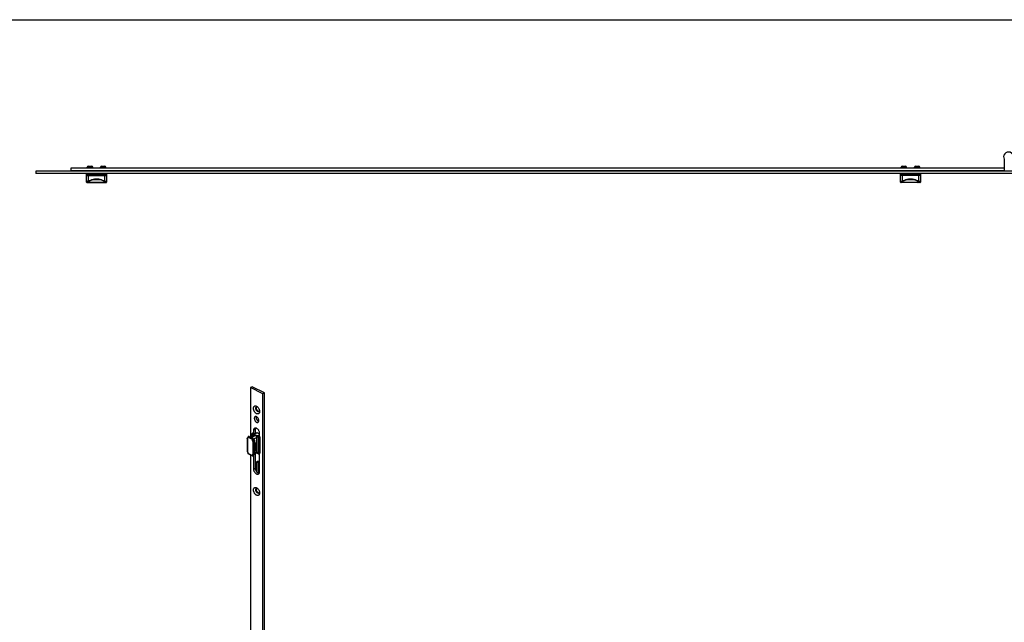
# Model space of a CAD drawing. Units: millimetres. Extents: x 5204 to 5798, y -1426 to -1006.
# Drawn here: x 5372 to 5550, y -1115 to -1006 of the extents above; entities that cross this region are included whole.
import ezdxf

# ---------------------------------------------------------------- set-up
doc = ezdxf.new("R2010")
doc.units = ezdxf.units.MM
doc.header["$LTSCALE"] = 19.36
doc.layers.get('0').update_dxf_attribs({"linetype": 'CONTINUOUS'})

msp = doc.modelspace()

# ---------------------------------------------------------------- linework, layer by layer
msp.add_line((5204.39, -1005.88), (5798.39, -1005.88))
at = {"color": 7}
for p, q in [((5549.65, -1031.08), (5549.65, -1033.2)), ((5374.7, -1033.2), (5374.7, -1033.66)), ((5734.7, -1033.2), (5374.7, -1033.2)), ((5381.05, -1033.1), (5381.05, -1032.6)), ((5381.05, -1032.6), (5549.65, -1032.6)), ((5381.05, -1033.1), (5549.65, -1033.1)), ((5383.85, -1033.2), (5383.85, -1033.1)), ((5383.95, -1032.6), (5383.95, -1032.5)), ((5384.15, -1032.3), (5384.75, -1032.3)), ((5384.95, -1032.6), (5384.95, -1032.5)), ((5386.35, -1032.6), (5386.35, -1032.5)), ((5386.55, -1032.3), (5387.15, -1032.3)), ((5387.35, -1032.6), (5387.35, -1032.5)), ((5387.45, -1033.1), (5387.45, -1033.2)), ((5530.9, -1033.2), (5530.9, -1033.1)), ((5531, -1032.6), (5531, -1032.5)), ((5531.2, -1032.3), (5531.8, -1032.3)), ((5532, -1032.6), (5532, -1032.5)), ((5533.4, -1032.6), (5533.4, -1032.5)), ((5533.6, -1032.3), (5534.2, -1032.3)), ((5534.4, -1032.6), (5534.4, -1032.5)), ((5534.5, -1033.1), (5534.5, -1033.2)), ((5554.67, -1033.66), (5374.7, -1033.66)), ((5383.85, -1035.2), (5383.85, -1033.66)), ((5383.92, -1035.04), (5384.76, -1034.77)), ((5383.95, -1033.7), (5387.35, -1033.7)), ((5383.95, -1034), (5387.35, -1034)), ((5383.95, -1035.3), (5387.35, -1035.3)), ((5386.03, -1034.7), (5385.27, -1034.7)), ((5386.55, -1034.77), (5387.38, -1035.04)), ((5387.45, -1033.66), (5387.45, -1035.2)), ((5530.9, -1035.2), (5530.9, -1033.66)), ((5530.97, -1035.04), (5531.81, -1034.77)), ((5534.4, -1033.7), (5531, -1033.7)), ((5534.4, -1034), (5531, -1034)), ((5534.4, -1035.3), (5531, -1035.3)), ((5533.08, -1034.7), (5532.32, -1034.7)), ((5533.6, -1034.77), (5534.43, -1035.04)), ((5534.5, -1033.66), (5534.5, -1035.2)), ((5413.75, -1072.14), (5413.43, -1072.3)), ((5413.43, -1072.3), (5413.43, -1081.21)), ((5415.67, -1073.43), (5413.43, -1072.3)), ((5416, -1073.27), (5413.75, -1072.14)), ((5416, -1073.27), (5415.67, -1073.43)), ((5415.67, -1215.36), (5415.67, -1073.43)), ((5416, -1357.19), (5416, -1073.27)), ((5414.38, -1080.53), (5414.38, -1079.82)), ((5412.87, -1081.48), (5412.87, -1083.81)), ((5413.02, -1081.19), (5412.88, -1081.43)), ((5413.1, -1081.13), (5413.06, -1081.15)), ((5413.19, -1081.13), (5413.4, -1081.23)), ((5413.38, -1081.23), (5414.11, -1080.86)), ((5413.7, -1081.38), (5413.91, -1081.49)), ((5413.71, -1080.68), (5413.71, -1081.06)), ((5413.84, -1080.55), (5413.77, -1080.59)), ((5413.93, -1080.55), (5414.15, -1080.66)), ((5413.95, -1081.52), (5414.16, -1081.86)), ((5414.05, -1080.62), (5414.05, -1079.98)), ((5414.54, -1080.45), (5414.13, -1080.65)), ((5414.59, -1083.91), (5414.59, -1081.31)), ((5415.04, -1080.64), (5414.68, -1080.46)), ((5414.84, -1081.01), (5415.06, -1081.12)), ((5415.04, -1080.47), (5415.04, -1081.11)), ((5415.12, -1081.21), (5415.12, -1084.15)), ((5414.28, -1082.25), (5414.17, -1081.88)), ((5414.34, -1083.33), (5414.34, -1082.67)), ((5412.87, -1083.85), (5413.01, -1084.22)), ((5413.77, -1084.63), (5413.06, -1084.28)), ((5413.43, -1084.46), (5413.43, -1214.24)), ((5413.91, -1084.61), (5413.86, -1084.63)), ((5414.16, -1084.31), (5413.94, -1084.58)), ((5414.05, -1087.08), (5414.05, -1084.44)), ((5414.18, -1084.27), (5414.28, -1083.8)), ((5414.18, -1084.24), (5414.52, -1084.07)), ((5414.38, -1086.92), (5414.38, -1084.14)), ((5414.5, -1084.08), (5414.9, -1084.28)), ((5415.06, -1084.24), (5414.99, -1084.28)), ((5415.04, -1084.25), (5415.04, -1087.58)), ((5414.58, -1087.5), (5414.58, -1085.88)), ((5414.93, -1087.8), (5414.93, -1085.7))]:
    msp.add_line(p, q, dxfattribs=at)
at = {"color": 9}
for p, q in [((5383.95, -1032.5), (5384.95, -1032.5)), ((5384.15, -1033.2), (5384.15, -1033.1)), ((5386.35, -1032.5), (5387.35, -1032.5)), ((5387.15, -1033.1), (5387.15, -1033.2)), ((5531, -1032.5), (5532, -1032.5)), ((5531.2, -1033.2), (5531.2, -1033.1)), ((5533.4, -1032.5), (5534.4, -1032.5)), ((5534.2, -1033.1), (5534.2, -1033.2)), ((5383.85, -1033.8), (5387.45, -1033.8)), ((5383.85, -1033.9), (5387.45, -1033.9)), ((5383.85, -1035.13), (5383.91, -1035.13)), ((5383.85, -1035.2), (5387.45, -1035.2)), ((5383.91, -1035.13), (5384.26, -1035.02)), ((5383.91, -1035.2), (5383.91, -1035.13)), ((5383.95, -1034), (5383.95, -1033.7)), ((5384.15, -1033.7), (5384.15, -1033.66)), ((5384.15, -1034), (5384.15, -1034.96)), ((5384.26, -1035.02), (5384.26, -1035.2)), ((5384.31, -1035.02), (5384.26, -1035.02)), ((5384.31, -1035.02), (5384.28, -1034.93)), ((5384.79, -1034.87), (5384.31, -1035.02)), ((5384.31, -1035.02), (5384.31, -1035.3)), ((5384.79, -1034.87), (5384.76, -1034.77)), ((5385.27, -1034.8), (5385.27, -1034.7)), ((5386.03, -1034.8), (5385.27, -1034.8)), ((5386.03, -1034.8), (5386.03, -1034.7)), ((5386.52, -1034.87), (5386.55, -1034.77)), ((5387, -1035.02), (5386.52, -1034.87)), ((5387, -1035.02), (5387.03, -1034.93)), ((5387, -1035.3), (5387, -1035.02)), ((5387, -1035.02), (5387.05, -1035.02)), ((5387.05, -1035.2), (5387.05, -1035.02)), ((5387.05, -1035.02), (5387.4, -1035.13)), ((5387.15, -1033.66), (5387.15, -1033.7)), ((5387.15, -1034.96), (5387.15, -1034)), ((5387.35, -1033.7), (5387.35, -1034)), ((5387.4, -1035.13), (5387.4, -1035.2)), ((5387.45, -1035.13), (5387.4, -1035.13)), ((5530.9, -1033.8), (5534.5, -1033.8)), ((5530.9, -1033.9), (5534.5, -1033.9)), ((5530.9, -1035.13), (5530.96, -1035.13)), ((5530.9, -1035.2), (5534.5, -1035.2)), ((5530.96, -1035.13), (5531.31, -1035.02)), ((5530.96, -1035.2), (5530.96, -1035.13)), ((5531, -1034), (5531, -1033.7)), ((5531.2, -1033.7), (5531.2, -1033.66)), ((5531.2, -1034), (5531.2, -1034.96)), ((5531.36, -1035.02), (5531.31, -1035.02)), ((5531.31, -1035.02), (5531.31, -1035.2)), ((5531.36, -1035.02), (5531.33, -1034.93)), ((5531.84, -1034.87), (5531.36, -1035.02)), ((5531.36, -1035.3), (5531.36, -1035.02)), ((5531.84, -1034.87), (5531.81, -1034.77)), ((5532.32, -1034.8), (5532.32, -1034.7)), ((5533.08, -1034.8), (5532.32, -1034.8)), ((5533.08, -1034.8), (5533.08, -1034.7)), ((5533.57, -1034.87), (5533.6, -1034.77)), ((5534.05, -1035.02), (5533.57, -1034.87)), ((5534.05, -1035.02), (5534.08, -1034.93)), ((5534.05, -1035.02), (5534.1, -1035.02)), ((5534.05, -1035.3), (5534.05, -1035.02)), ((5534.1, -1035.02), (5534.45, -1035.13)), ((5534.1, -1035.2), (5534.1, -1035.02)), ((5534.2, -1033.66), (5534.2, -1033.7)), ((5534.2, -1034.96), (5534.2, -1034)), ((5534.4, -1034), (5534.4, -1033.7)), ((5534.5, -1035.13), (5534.45, -1035.13)), ((5534.45, -1035.13), (5534.45, -1035.2)), ((5414.38, -1079.82), (5414.05, -1079.98)), ((5412.88, -1081.43), (5412.88, -1081.43)), ((5413.03, -1081.28), (5412.89, -1081.51)), ((5412.89, -1081.51), (5412.89, -1083.85)), ((5413.03, -1081.28), (5413.75, -1081.64)), ((5413.06, -1081.15), (5413.06, -1081.15)), ((5413.15, -1081.13), (5413.1, -1081.16)), ((5413.1, -1081.16), (5413.82, -1081.51)), ((5413.15, -1081.13), (5413.43, -1081.28)), ((5414.31, -1080.84), (5413.43, -1081.28)), ((5413.58, -1081.35), (5414.45, -1080.91)), ((5413.58, -1081.35), (5413.86, -1081.49)), ((5413.74, -1080.71), (5413.74, -1081.05)), ((5414.08, -1080.88), (5413.74, -1080.71)), ((5413.88, -1080.56), (5413.81, -1080.59)), ((5414.31, -1080.84), (5413.81, -1080.59)), ((5413.82, -1081.51), (5413.86, -1081.49)), ((5413.84, -1080.55), (5413.84, -1080.55)), ((5413.88, -1080.56), (5414.18, -1080.7)), ((5413.88, -1081.59), (5413.92, -1081.57)), ((5414.02, -1081.96), (5413.88, -1081.59)), ((5413.92, -1081.57), (5414.14, -1081.9)), ((5413.93, -1080.55), (5413.93, -1080.55)), ((5414.59, -1081.31), (5414, -1081.61)), ((5414.68, -1080.46), (5414.18, -1080.7)), ((5414.95, -1081.16), (5414.45, -1080.91)), ((5414.87, -1081.28), (5414.54, -1081.11)), ((5414.72, -1080.97), (5415.04, -1080.81)), ((5414.72, -1080.97), (5415.02, -1081.12)), ((5414.87, -1081.28), (5414.87, -1084.22)), ((5414.95, -1081.16), (5415.02, -1081.12)), ((5415.02, -1081.28), (5415.09, -1081.24)), ((5415.02, -1081.28), (5415.02, -1084.22)), ((5415.06, -1081.12), (5415.06, -1081.12)), ((5415.09, -1081.24), (5415.09, -1084.19)), ((5413.88, -1082.01), (5413.75, -1081.64)), ((5413.88, -1082.01), (5413.88, -1084.34)), ((5414.14, -1081.9), (5414.02, -1081.96)), ((5414.15, -1081.95), (5414.03, -1082.01)), ((5414.03, -1082.01), (5414.03, -1084.34)), ((5414.26, -1082.31), (5414.15, -1081.95)), ((5414.31, -1083.36), (5414.31, -1082.71)), ((5412.89, -1083.85), (5413.03, -1084.22)), ((5413.75, -1084.58), (5413.03, -1084.22)), ((5413.75, -1084.58), (5413.88, -1084.34)), ((5413.86, -1084.63), (5413.86, -1084.63)), ((5413.88, -1084.62), (5414.02, -1084.38)), ((5413.92, -1084.59), (5413.88, -1084.62)), ((5414.14, -1084.32), (5413.92, -1084.59)), ((5414.02, -1084.38), (5414.14, -1084.32)), ((5414.03, -1084.34), (5414.15, -1084.28)), ((5414.15, -1084.28), (5414.26, -1083.81)), ((5414.21, -1084.1), (5414.59, -1083.91)), ((5414.54, -1084.06), (5414.87, -1084.22)), ((5415.09, -1084.19), (5415.02, -1084.22)), ((5414.38, -1086.92), (5414.05, -1087.08)), ((5414.93, -1085.7), (5414.58, -1085.88))]:
    msp.add_line(p, q, dxfattribs=at)
at = {"color": 7}
for centre, radius, start, end in [((5550.4, -1030.64), 0.87, 0, 210.4503), ((5384.15, -1032.5), 0.2, 90, 180), ((5384.75, -1032.5), 0.2, 0, 90), ((5386.55, -1032.5), 0.2, 90, 180), ((5387.15, -1032.5), 0.2, 0, 90), ((5531.2, -1032.5), 0.2, 90, 180), ((5531.8, -1032.5), 0.2, 0, 90), ((5533.6, -1032.5), 0.2, 90, 180), ((5534.2, -1032.5), 0.2, 0, 90), ((5383.95, -1033.8), 0.1, 90, 180), ((5383.95, -1033.9), 0.1, 180, 270), ((5383.95, -1035.13), 0.1, 107.4581, 180), ((5383.95, -1035.2), 0.1, 180, 270), ((5385.27, -1036.41), 1.72, 90, 107.4581), ((5386.03, -1036.41), 1.72, 72.5419, 90), ((5387.35, -1033.8), 0.1, 0, 90), ((5387.35, -1033.9), 0.1, 270, 0), ((5387.35, -1035.2), 0.1, 270, 0), ((5387.35, -1035.13), 0.1, 0, 72.5419), ((5531, -1033.8), 0.1, 90, 180), ((5531, -1033.9), 0.1, 180, 270), ((5531, -1035.13), 0.1, 107.4581, 180), ((5531, -1035.2), 0.1, 180, 270), ((5532.32, -1036.41), 1.72, 90, 107.4581), ((5533.08, -1036.41), 1.72, 72.5419, 90), ((5534.4, -1033.8), 0.1, 0, 90), ((5534.4, -1033.9), 0.1, 270, 0), ((5534.4, -1035.2), 0.1, 270, 0), ((5534.4, -1035.13), 0.1, 0, 72.5419), ((5412.97, -1081.48), 0.1, 149.8747, 180.0029), ((5413.1, -1081.24), 0.1, 116.5141, 149.8727), ((5413.15, -1081.22), 0.1, 63.4345, 116.5758), ((5413.81, -1080.68), 0.1, 116.5583, 179.999), ((5413.88, -1080.64), 0.1, 63.7504, 116.2496), ((5413.86, -1081.58), 0.1, 32.7986, 63.4385), ((5415.02, -1081.21), 0.1, 359.9998, 63.4463), ((5414.08, -1081.91), 0.101, 16.4567, 32.7542), ((5412.97, -1083.81), 0.101, 180.0778, 200.0901), ((5413.1, -1084.19), 0.1, 200.1656, 243.4363), ((5413.82, -1084.54), 0.1, 243.4219, 296.6186), ((5413.86, -1084.52), 0.1, 296.5909, 321.9468), ((5414.08, -1084.25), 0.1, 321.983, 347.1629), ((5414.95, -1084.19), 0.1, 243.4341, 296.5671), ((5415.02, -1084.15), 0.1, 296.5657, 0.0043)]:
    msp.add_arc(centre, radius, start, end, dxfattribs=at)
at = {"color": 9}
for centre, radius, start, end in [((5385.27, -1036.41), 1.62, 90, 107.4581), ((5386.03, -1036.41), 1.62, 72.5419, 90), ((5532.32, -1036.41), 1.62, 90, 107.4581), ((5533.08, -1036.41), 1.62, 72.5419, 90), ((5413.08, -1084.24), 0.038, 232.2363, 243.4081), ((5413.92, -1084.56), 0.0302, 309.0922, 321.9004), ((5415.04, -1084.21), 0.038, 296.5933, 307.8822)]:
    msp.add_arc(centre, radius, start, end, dxfattribs=at)
for points, knots in [([(5383.92, -1035.04), (5383.92, -1035.04), (5383.92, -1035.04), (5383.91, -1035.05), (5383.91, -1035.06), (5383.9, -1035.07), (5383.9, -1035.08), (5383.9, -1035.1), (5383.9, -1035.12), (5383.91, -1035.13)], [0, 0, 0, 0, 0.080513, 0.169406, 0.272068, 0.390765, 0.525278, 0.673734, 1, 1, 1, 1]), ([(5383.95, -1035.3), (5383.95, -1035.3), (5383.94, -1035.29), (5383.94, -1035.29), (5383.93, -1035.28), (5383.92, -1035.27), (5383.91, -1035.25), (5383.91, -1035.23), (5383.91, -1035.21), (5383.91, -1035.2)], [0, 0, 0, 0, 0.080198, 0.169504, 0.273434, 0.393884, 0.529972, 0.679007, 1, 1, 1, 1]), ([(5384.28, -1034.93), (5384.27, -1034.93), (5384.27, -1034.93), (5384.26, -1034.94), (5384.26, -1034.95), (5384.25, -1034.96), (5384.25, -1034.97), (5384.25, -1034.99), (5384.26, -1035.01), (5384.26, -1035.02)], [0, 0, 0, 0, 0.080512, 0.169404, 0.272066, 0.390763, 0.525277, 0.673733, 1, 1, 1, 1]), ([(5384.31, -1035.3), (5384.3, -1035.3), (5384.3, -1035.29), (5384.29, -1035.29), (5384.28, -1035.28), (5384.27, -1035.27), (5384.27, -1035.25), (5384.26, -1035.23), (5384.26, -1035.21), (5384.26, -1035.2)], [0, 0, 0, 0, 0.080198, 0.169503, 0.273433, 0.393884, 0.529973, 0.679008, 1, 1, 1, 1]), ([(5387, -1035.3), (5387.01, -1035.3), (5387.01, -1035.29), (5387.02, -1035.29), (5387.03, -1035.28), (5387.04, -1035.27), (5387.04, -1035.25), (5387.05, -1035.23), (5387.05, -1035.21), (5387.05, -1035.2)], [0, 0, 0, 0, 0.080198, 0.169503, 0.273433, 0.393884, 0.529973, 0.679008, 1, 1, 1, 1]), ([(5387.03, -1034.93), (5387.03, -1034.93), (5387.04, -1034.93), (5387.05, -1034.94), (5387.05, -1034.95), (5387.05, -1034.96), (5387.06, -1034.97), (5387.06, -1034.99), (5387.05, -1035.01), (5387.05, -1035.02)], [0, 0, 0, 0, 0.080513, 0.169406, 0.272068, 0.390765, 0.525278, 0.673734, 1, 1, 1, 1]), ([(5387.35, -1035.3), (5387.36, -1035.3), (5387.36, -1035.29), (5387.37, -1035.29), (5387.38, -1035.28), (5387.39, -1035.27), (5387.4, -1035.25), (5387.4, -1035.23), (5387.4, -1035.21), (5387.4, -1035.2)], [0, 0, 0, 0, 0.080199, 0.169506, 0.273436, 0.393886, 0.529973, 0.679008, 1, 1, 1, 1]), ([(5387.38, -1035.04), (5387.39, -1035.04), (5387.39, -1035.04), (5387.4, -1035.05), (5387.4, -1035.06), (5387.41, -1035.07), (5387.41, -1035.08), (5387.41, -1035.1), (5387.41, -1035.12), (5387.4, -1035.13)], [0, 0, 0, 0, 0.080513, 0.169406, 0.272068, 0.390765, 0.525278, 0.673734, 1, 1, 1, 1]), ([(5530.97, -1035.04), (5530.97, -1035.04), (5530.97, -1035.04), (5530.96, -1035.05), (5530.96, -1035.06), (5530.95, -1035.07), (5530.95, -1035.08), (5530.95, -1035.1), (5530.95, -1035.12), (5530.96, -1035.13)], [0, 0, 0, 0, 0.080513, 0.169405, 0.272068, 0.390765, 0.525278, 0.673733, 1, 1, 1, 1]), ([(5531, -1035.3), (5531, -1035.3), (5530.99, -1035.29), (5530.99, -1035.29), (5530.98, -1035.28), (5530.97, -1035.27), (5530.96, -1035.25), (5530.96, -1035.23), (5530.96, -1035.21), (5530.96, -1035.2)], [0, 0, 0, 0, 0.080198, 0.169504, 0.273434, 0.393884, 0.529972, 0.679007, 1, 1, 1, 1]), ([(5531.33, -1034.93), (5531.32, -1034.93), (5531.32, -1034.93), (5531.31, -1034.94), (5531.31, -1034.95), (5531.3, -1034.96), (5531.3, -1034.97), (5531.3, -1034.99), (5531.31, -1035.01), (5531.31, -1035.02)], [0, 0, 0, 0, 0.080513, 0.169406, 0.272068, 0.390765, 0.525278, 0.673734, 1, 1, 1, 1]), ([(5531.36, -1035.3), (5531.35, -1035.3), (5531.35, -1035.29), (5531.34, -1035.29), (5531.33, -1035.28), (5531.32, -1035.27), (5531.32, -1035.25), (5531.31, -1035.23), (5531.31, -1035.21), (5531.31, -1035.2)], [0, 0, 0, 0, 0.080199, 0.169506, 0.273436, 0.393886, 0.529973, 0.679008, 1, 1, 1, 1]), ([(5534.05, -1035.3), (5534.06, -1035.3), (5534.06, -1035.29), (5534.07, -1035.29), (5534.08, -1035.28), (5534.09, -1035.27), (5534.09, -1035.25), (5534.1, -1035.23), (5534.1, -1035.21), (5534.1, -1035.2)], [0, 0, 0, 0, 0.080198, 0.169503, 0.273433, 0.393884, 0.529973, 0.679008, 1, 1, 1, 1]), ([(5534.08, -1034.93), (5534.08, -1034.93), (5534.09, -1034.93), (5534.1, -1034.94), (5534.1, -1034.95), (5534.1, -1034.96), (5534.11, -1034.97), (5534.11, -1034.99), (5534.1, -1035.01), (5534.1, -1035.02)], [0, 0, 0, 0, 0.080513, 0.169406, 0.272068, 0.390765, 0.525278, 0.673734, 1, 1, 1, 1]), ([(5534.4, -1035.3), (5534.41, -1035.3), (5534.41, -1035.29), (5534.42, -1035.29), (5534.43, -1035.28), (5534.44, -1035.27), (5534.45, -1035.25), (5534.45, -1035.23), (5534.45, -1035.21), (5534.45, -1035.2)], [0, 0, 0, 0, 0.080199, 0.169506, 0.273436, 0.393886, 0.529973, 0.679008, 1, 1, 1, 1]), ([(5534.43, -1035.04), (5534.44, -1035.04), (5534.44, -1035.04), (5534.45, -1035.05), (5534.45, -1035.06), (5534.46, -1035.07), (5534.46, -1035.08), (5534.46, -1035.1), (5534.46, -1035.12), (5534.45, -1035.13)], [0, 0, 0, 0, 0.080513, 0.169405, 0.272068, 0.390765, 0.525278, 0.673733, 1, 1, 1, 1]), ([(5412.89, -1081.51), (5412.89, -1081.51), (5412.88, -1081.49), (5412.87, -1081.47), (5412.87, -1081.45), (5412.88, -1081.43), (5412.88, -1081.43)], [0, 0, 0, 0, 0.280225, 0.53883, 0.776185, 1, 1, 1, 1]), ([(5412.89, -1081.51), (5412.89, -1081.51), (5412.88, -1081.51), (5412.87, -1081.5), (5412.87, -1081.49), (5412.87, -1081.48), (5412.87, -1081.48)], [0, 0, 0, 0, 0.302467, 0.565523, 0.793418, 1, 1, 1, 1]), ([(5413.03, -1081.28), (5413.03, -1081.27), (5413.02, -1081.26), (5413.01, -1081.23), (5413.01, -1081.21), (5413.01, -1081.2), (5413.02, -1081.19)], [0, 0, 0, 0, 0.280237, 0.538839, 0.776187, 1, 1, 1, 1]), ([(5413.1, -1081.16), (5413.09, -1081.16), (5413.07, -1081.18), (5413.05, -1081.21), (5413.04, -1081.24), (5413.03, -1081.27), (5413.03, -1081.28)], [0, 0, 0, 0, 0.229695, 0.488216, 0.75319, 1, 1, 1, 1]), ([(5413.1, -1081.16), (5413.1, -1081.15), (5413.09, -1081.15), (5413.08, -1081.15), (5413.07, -1081.15), (5413.06, -1081.15), (5413.06, -1081.15)], [0, 0, 0, 0, 0.279043, 0.535381, 0.772943, 1, 1, 1, 1]), ([(5413.15, -1081.13), (5413.14, -1081.13), (5413.14, -1081.13), (5413.12, -1081.13), (5413.11, -1081.13), (5413.11, -1081.13), (5413.1, -1081.13)], [0, 0, 0, 0, 0.279071, 0.535393, 0.772934, 1, 1, 1, 1]), ([(5413.19, -1081.13), (5413.19, -1081.13), (5413.18, -1081.13), (5413.17, -1081.13), (5413.16, -1081.13), (5413.15, -1081.13), (5413.15, -1081.13)], [0, 0, 0, 0, 0.227114, 0.464638, 0.720904, 1, 1, 1, 1]), ([(5413.74, -1080.71), (5413.74, -1080.71), (5413.73, -1080.71), (5413.72, -1080.7), (5413.72, -1080.69), (5413.71, -1080.68), (5413.71, -1080.68)], [0, 0, 0, 0, 0.302467, 0.565523, 0.793418, 1, 1, 1, 1]), ([(5413.74, -1080.71), (5413.74, -1080.7), (5413.75, -1080.68), (5413.76, -1080.64), (5413.78, -1080.61), (5413.8, -1080.6), (5413.81, -1080.59)], [0, 0, 0, 0, 0.246805, 0.51178, 0.770303, 1, 1, 1, 1]), ([(5413.82, -1081.51), (5413.81, -1081.52), (5413.79, -1081.53), (5413.77, -1081.56), (5413.75, -1081.6), (5413.75, -1081.62), (5413.75, -1081.64)], [0, 0, 0, 0, 0.229694, 0.488215, 0.753188, 1, 1, 1, 1]), ([(5413.75, -1081.64), (5413.75, -1081.63), (5413.76, -1081.63), (5413.78, -1081.63), (5413.81, -1081.62), (5413.85, -1081.6), (5413.87, -1081.59), (5413.88, -1081.59)], [0, 0, 0, 0, 0.097478, 0.212269, 0.476055, 0.75234, 1, 1, 1, 1]), ([(5413.81, -1080.59), (5413.81, -1080.59), (5413.8, -1080.59), (5413.79, -1080.58), (5413.78, -1080.59), (5413.77, -1080.59), (5413.77, -1080.59)], [0, 0, 0, 0, 0.27907, 0.535369, 0.772901, 1, 1, 1, 1]), ([(5413.82, -1081.51), (5413.83, -1081.52), (5413.84, -1081.53), (5413.86, -1081.54), (5413.87, -1081.56), (5413.88, -1081.58), (5413.88, -1081.59)], [0, 0, 0, 0, 0.224054, 0.471542, 0.733886, 1, 1, 1, 1]), ([(5413.88, -1080.56), (5413.88, -1080.55), (5413.87, -1080.55), (5413.86, -1080.55), (5413.85, -1080.55), (5413.84, -1080.55), (5413.84, -1080.55)], [0, 0, 0, 0, 0.278956, 0.5353, 0.772927, 1, 1, 1, 1]), ([(5413.91, -1081.49), (5413.9, -1081.49), (5413.9, -1081.48), (5413.89, -1081.48), (5413.87, -1081.49), (5413.87, -1081.49), (5413.86, -1081.49)], [0, 0, 0, 0, 0.227114, 0.464639, 0.720906, 1, 1, 1, 1]), ([(5413.86, -1081.49), (5413.87, -1081.49), (5413.88, -1081.5), (5413.9, -1081.52), (5413.91, -1081.54), (5413.92, -1081.56), (5413.92, -1081.57)], [0, 0, 0, 0, 0.224063, 0.471553, 0.733894, 1, 1, 1, 1]), ([(5413.93, -1080.55), (5413.93, -1080.55), (5413.92, -1080.55), (5413.91, -1080.55), (5413.9, -1080.55), (5413.89, -1080.55), (5413.88, -1080.56)], [0, 0, 0, 0, 0.227073, 0.4647, 0.721044, 1, 1, 1, 1]), ([(5413.95, -1081.52), (5413.95, -1081.53), (5413.95, -1081.54), (5413.94, -1081.55), (5413.94, -1081.56), (5413.93, -1081.56), (5413.92, -1081.57)], [0, 0, 0, 0, 0.350225, 0.484973, 0.63907, 1, 1, 1, 1]), ([(5414.87, -1081.28), (5414.87, -1081.27), (5414.88, -1081.24), (5414.89, -1081.21), (5414.92, -1081.18), (5414.94, -1081.16), (5414.95, -1081.16)], [0, 0, 0, 0, 0.246815, 0.51179, 0.770313, 1, 1, 1, 1]), ([(5415.02, -1081.28), (5415.01, -1081.28), (5414.98, -1081.29), (5414.95, -1081.3), (5414.91, -1081.29), (5414.89, -1081.28), (5414.87, -1081.28)], [0, 0, 0, 0, 0.235382, 0.499995, 0.764608, 1, 1, 1, 1]), ([(5414.95, -1081.16), (5414.96, -1081.16), (5414.97, -1081.18), (5415, -1081.21), (5415.01, -1081.24), (5415.02, -1081.27), (5415.02, -1081.28)], [0, 0, 0, 0, 0.229694, 0.488215, 0.753188, 1, 1, 1, 1]), ([(5415.04, -1081.12), (5415.04, -1081.12), (5415.03, -1081.12), (5415.02, -1081.12), (5415.02, -1081.12)], [0, 0, 0, 0, 0.232358, 1, 1, 1, 1]), ([(5415.02, -1081.12), (5415.02, -1081.12), (5415.03, -1081.13), (5415.04, -1081.14), (5415.04, -1081.14)], [0, 0, 0, 0, 0.234048, 1, 1, 1, 1]), ([(5415.06, -1081.12), (5415.06, -1081.12), (5415.05, -1081.12), (5415.05, -1081.12), (5415.04, -1081.12)], [0, 0, 0, 0, 0.246225, 1, 1, 1, 1]), ([(5415.04, -1081.14), (5415.05, -1081.15), (5415.06, -1081.17), (5415.08, -1081.19), (5415.08, -1081.22), (5415.09, -1081.24), (5415.09, -1081.24)], [0, 0, 0, 0, 0.250521, 0.509425, 0.763359, 1, 1, 1, 1]), ([(5415.12, -1081.21), (5415.12, -1081.21), (5415.11, -1081.22), (5415.11, -1081.23), (5415.1, -1081.24), (5415.09, -1081.24), (5415.09, -1081.24)], [0, 0, 0, 0, 0.206585, 0.434487, 0.697538, 1, 1, 1, 1]), ([(5413.88, -1082.01), (5413.89, -1082.01), (5413.9, -1082.01), (5413.92, -1082), (5413.95, -1081.99), (5413.98, -1081.98), (5414.01, -1081.97), (5414.02, -1081.96)], [0, 0, 0, 0, 0.097477, 0.212268, 0.476055, 0.752341, 1, 1, 1, 1]), ([(5414.03, -1082.01), (5414.02, -1082.01), (5413.99, -1082.02), (5413.96, -1082.02), (5413.92, -1082.02), (5413.9, -1082.01), (5413.88, -1082.01)], [0, 0, 0, 0, 0.235389, 0.5, 0.764611, 1, 1, 1, 1]), ([(5414.03, -1082.01), (5414.03, -1082.01), (5414.03, -1081.99), (5414.02, -1081.97), (5414.02, -1081.96)], [0, 0, 0, 0, 0.236852, 1, 1, 1, 1]), ([(5414.16, -1081.86), (5414.17, -1081.86), (5414.16, -1081.87), (5414.16, -1081.88), (5414.15, -1081.89), (5414.14, -1081.9), (5414.14, -1081.9)], [0, 0, 0, 0, 0.350247, 0.484995, 0.639088, 1, 1, 1, 1]), ([(5414.15, -1081.95), (5414.15, -1081.94), (5414.15, -1081.93), (5414.14, -1081.91), (5414.14, -1081.9)], [0, 0, 0, 0, 0.236855, 1, 1, 1, 1]), ([(5414.15, -1081.95), (5414.15, -1081.94), (5414.16, -1081.93), (5414.17, -1081.92), (5414.18, -1081.9), (5414.18, -1081.89), (5414.17, -1081.88)], [0, 0, 0, 0, 0.285489, 0.544587, 0.779612, 1, 1, 1, 1]), ([(5414.26, -1082.31), (5414.26, -1082.31), (5414.27, -1082.3), (5414.28, -1082.28), (5414.28, -1082.26), (5414.28, -1082.25), (5414.28, -1082.25)], [0, 0, 0, 0, 0.285489, 0.544587, 0.779612, 1, 1, 1, 1]), ([(5414.31, -1082.71), (5414.31, -1082.64), (5414.3, -1082.5), (5414.27, -1082.37), (5414.26, -1082.31)], [0, 0, 0, 0, 0.518011, 1, 1, 1, 1]), ([(5414.26, -1083.81), (5414.27, -1083.74), (5414.3, -1083.59), (5414.31, -1083.44), (5414.31, -1083.36)], [0, 0, 0, 0, 0.512395, 1, 1, 1, 1]), ([(5414.31, -1082.71), (5414.31, -1082.7), (5414.32, -1082.7), (5414.33, -1082.69), (5414.34, -1082.68), (5414.34, -1082.67), (5414.34, -1082.67)], [0, 0, 0, 0, 0.302467, 0.565523, 0.793418, 1, 1, 1, 1]), ([(5414.31, -1083.36), (5414.31, -1083.36), (5414.32, -1083.36), (5414.33, -1083.35), (5414.34, -1083.34), (5414.34, -1083.33), (5414.34, -1083.33)], [0, 0, 0, 0, 0.302467, 0.565523, 0.793418, 1, 1, 1, 1]), ([(5412.88, -1083.84), (5412.88, -1083.83), (5412.87, -1083.83), (5412.87, -1083.82), (5412.87, -1083.81), (5412.87, -1083.81)], [0, 0, 0, 0, 0.537412, 0.774216, 1, 1, 1, 1]), ([(5412.89, -1083.85), (5412.89, -1083.85), (5412.89, -1083.85), (5412.88, -1083.85), (5412.88, -1083.85), (5412.88, -1083.85), (5412.87, -1083.85), (5412.87, -1083.85), (5412.87, -1083.85)], [0, 0, 0, 0, 0.391763, 0.55235, 0.688039, 0.798819, 0.885618, 1, 1, 1, 1]), ([(5412.89, -1083.85), (5412.89, -1083.85), (5412.89, -1083.84), (5412.88, -1083.84), (5412.88, -1083.84)], [0, 0, 0, 0, 0.266401, 1, 1, 1, 1]), ([(5413.03, -1084.22), (5413.03, -1084.22), (5413.02, -1084.22), (5413.02, -1084.22), (5413.02, -1084.22), (5413.01, -1084.22), (5413.01, -1084.22), (5413.01, -1084.22), (5413.01, -1084.22)], [0, 0, 0, 0, 0.391699, 0.552271, 0.687959, 0.798753, 0.885577, 1, 1, 1, 1]), ([(5413.05, -1084.27), (5413.05, -1084.27), (5413.04, -1084.26), (5413.04, -1084.25), (5413.03, -1084.24), (5413.03, -1084.23), (5413.03, -1084.22)], [0, 0, 0, 0, 0.218236, 0.454432, 0.714699, 1, 1, 1, 1]), ([(5413.77, -1084.63), (5413.77, -1084.63), (5413.76, -1084.63), (5413.75, -1084.61), (5413.75, -1084.6), (5413.75, -1084.59), (5413.75, -1084.58)], [0, 0, 0, 0, 0.217167, 0.4504, 0.710318, 1, 1, 1, 1]), ([(5413.75, -1084.58), (5413.76, -1084.59), (5413.78, -1084.61), (5413.81, -1084.62), (5413.83, -1084.62), (5413.85, -1084.63), (5413.87, -1084.62), (5413.88, -1084.62)], [0, 0, 0, 0, 0.261948, 0.526524, 0.654482, 0.776794, 1, 1, 1, 1]), ([(5413.86, -1084.63), (5413.87, -1084.63), (5413.87, -1084.63), (5413.88, -1084.62), (5413.88, -1084.62)], [0, 0, 0, 0, 0.486497, 1, 1, 1, 1]), ([(5413.88, -1084.34), (5413.89, -1084.35), (5413.91, -1084.37), (5413.94, -1084.38), (5413.97, -1084.39), (5413.99, -1084.39), (5414.01, -1084.39), (5414.02, -1084.38)], [0, 0, 0, 0, 0.261944, 0.526522, 0.654481, 0.776794, 1, 1, 1, 1]), ([(5414.03, -1084.34), (5414.02, -1084.35), (5413.99, -1084.36), (5413.96, -1084.36), (5413.92, -1084.36), (5413.9, -1084.35), (5413.88, -1084.34)], [0, 0, 0, 0, 0.235389, 0.5, 0.764611, 1, 1, 1, 1]), ([(5413.91, -1084.61), (5413.91, -1084.61), (5413.92, -1084.6), (5413.92, -1084.6), (5413.92, -1084.59)], [0, 0, 0, 0, 0.486488, 1, 1, 1, 1]), ([(5413.94, -1084.59), (5413.94, -1084.59), (5413.93, -1084.59), (5413.93, -1084.59), (5413.92, -1084.59)], [0, 0, 0, 0, 0.240853, 1, 1, 1, 1]), ([(5414.03, -1084.34), (5414.03, -1084.35), (5414.03, -1084.36), (5414.02, -1084.37), (5414.02, -1084.38)], [0, 0, 0, 0, 0.274463, 1, 1, 1, 1]), ([(5414.15, -1084.28), (5414.15, -1084.29), (5414.15, -1084.3), (5414.15, -1084.31), (5414.14, -1084.32)], [0, 0, 0, 0, 0.274465, 1, 1, 1, 1]), ([(5414.16, -1084.31), (5414.16, -1084.31), (5414.15, -1084.32), (5414.14, -1084.32), (5414.14, -1084.32)], [0, 0, 0, 0, 0.483088, 1, 1, 1, 1]), ([(5414.15, -1084.28), (5414.15, -1084.28), (5414.16, -1084.28), (5414.17, -1084.28), (5414.17, -1084.27), (5414.18, -1084.27), (5414.18, -1084.27)], [0, 0, 0, 0, 0.343173, 0.619167, 0.831245, 1, 1, 1, 1]), ([(5414.26, -1083.81), (5414.26, -1083.81), (5414.27, -1083.81), (5414.27, -1083.81), (5414.28, -1083.8), (5414.28, -1083.8), (5414.28, -1083.8)], [0, 0, 0, 0, 0.343175, 0.619173, 0.831247, 1, 1, 1, 1]), ([(5414.87, -1084.22), (5414.87, -1084.23), (5414.88, -1084.24), (5414.88, -1084.26), (5414.89, -1084.27), (5414.9, -1084.28), (5414.9, -1084.28)], [0, 0, 0, 0, 0.289693, 0.549609, 0.782834, 1, 1, 1, 1]), ([(5415.02, -1084.22), (5415.01, -1084.23), (5414.98, -1084.24), (5414.95, -1084.24), (5414.91, -1084.24), (5414.89, -1084.23), (5414.87, -1084.22)], [0, 0, 0, 0, 0.235392, 0.500005, 0.764618, 1, 1, 1, 1]), ([(5414.99, -1084.28), (5414.99, -1084.28), (5415, -1084.27), (5415.01, -1084.26), (5415.02, -1084.24), (5415.02, -1084.23), (5415.02, -1084.22)], [0, 0, 0, 0, 0.217166, 0.45039, 0.710308, 1, 1, 1, 1]), ([(5415.07, -1084.24), (5415.07, -1084.24), (5415.08, -1084.23), (5415.08, -1084.22), (5415.09, -1084.2), (5415.09, -1084.19), (5415.09, -1084.19)], [0, 0, 0, 0, 0.218259, 0.454487, 0.714752, 1, 1, 1, 1]), ([(5415.12, -1084.15), (5415.12, -1084.16), (5415.11, -1084.16), (5415.11, -1084.17), (5415.1, -1084.18), (5415.09, -1084.19), (5415.09, -1084.19)], [0, 0, 0, 0, 0.206585, 0.434487, 0.697538, 1, 1, 1, 1])]:
    msp.add_open_spline(points, degree=3, knots=knots, dxfattribs=at)
at = {"color": 7}
for points, knots in [([(5414.55, -1077.01), (5414.51, -1076.99), (5414.44, -1076.94), (5414.33, -1076.85), (5414.24, -1076.74), (5414.16, -1076.61), (5414.09, -1076.48), (5414.04, -1076.34), (5414.01, -1076.19), (5413.99, -1076.06), (5414, -1075.93), (5414.03, -1075.82), (5414.09, -1075.72), (5414.16, -1075.65), (5414.24, -1075.61), (5414.34, -1075.6), (5414.45, -1075.61), (5414.52, -1075.64), (5414.55, -1075.65)], [0, 0, 0, 0, 0.06329, 0.13188, 0.204672, 0.280151, 0.356569, 0.432095, 0.504975, 0.573688, 0.637122, 0.694784, 0.747041, 0.795335, 0.842131, 0.890352, 0.942485, 1, 1, 1, 1]), ([(5414.76, -1076.64), (5414.72, -1076.62), (5414.65, -1076.57), (5414.56, -1076.47), (5414.49, -1076.34), (5414.44, -1076.21), (5414.42, -1076.07), (5414.43, -1075.97), (5414.45, -1075.9), (5414.48, -1075.85), (5414.51, -1075.82), (5414.53, -1075.8), (5414.55, -1075.79)], [0, 0, 0, 0, 0.123632, 0.261315, 0.406332, 0.550373, 0.685327, 0.805124, 0.858739, 0.908422, 0.955053, 1, 1, 1, 1]), ([(5414.87, -1076.58), (5414.84, -1076.57), (5414.78, -1076.52), (5414.69, -1076.43), (5414.62, -1076.32), (5414.57, -1076.2), (5414.54, -1076.07), (5414.53, -1075.97), (5414.54, -1075.9), (5414.56, -1075.85), (5414.58, -1075.81), (5414.6, -1075.79), (5414.61, -1075.78)], [0, 0, 0, 0, 0.119714, 0.252328, 0.392672, 0.534156, 0.669994, 0.794403, 0.851242, 0.904241, 0.95363, 1, 1, 1, 1]), ([(5414.55, -1075.65), (5414.56, -1075.66), (5414.6, -1075.68), (5414.63, -1075.7), (5414.66, -1075.72)], [0, 0, 0, 0, 0.241459, 1, 1, 1, 1]), ([(5414.55, -1075.79), (5414.55, -1075.79), (5414.57, -1075.78), (5414.59, -1075.78), (5414.61, -1075.78)], [0, 0, 0, 0, 0.247497, 1, 1, 1, 1]), ([(5414.61, -1075.78), (5414.63, -1075.77), (5414.68, -1075.78), (5414.73, -1075.79), (5414.75, -1075.8)], [0, 0, 0, 0, 0.47335, 1, 1, 1, 1]), ([(5414.66, -1075.72), (5414.69, -1075.75), (5414.75, -1075.8), (5414.87, -1075.93), (5414.96, -1076.08), (5415.03, -1076.24), (5415.08, -1076.4), (5415.1, -1076.52), (5415.1, -1076.61)], [0, 0, 0, 0, 0.117348, 0.241189, 0.500044, 0.630843, 0.759271, 1, 1, 1, 1]), ([(5414.29, -1077.55), (5414.28, -1077.56), (5414.26, -1077.57), (5414.22, -1077.61), (5414.18, -1077.67), (5414.15, -1077.76), (5414.15, -1077.83), (5414.15, -1077.86)], [0, 0, 0, 0, 0.107835, 0.217821, 0.450883, 0.710504, 1, 1, 1, 1]), ([(5414.15, -1077.86), (5414.15, -1077.91), (5414.16, -1078.01), (5414.21, -1078.16), (5414.28, -1078.3), (5414.37, -1078.42), (5414.48, -1078.52), (5414.58, -1078.57), (5414.65, -1078.59), (5414.71, -1078.6), (5414.76, -1078.59), (5414.79, -1078.58), (5414.8, -1078.57)], [0, 0, 0, 0, 0.132566, 0.274766, 0.420021, 0.561219, 0.691963, 0.807942, 0.860208, 0.909026, 0.955225, 1, 1, 1, 1]), ([(5414.95, -1078.26), (5414.95, -1078.21), (5414.94, -1078.11), (5414.89, -1077.97), (5414.82, -1077.82), (5414.73, -1077.7), (5414.62, -1077.61), (5414.52, -1077.55), (5414.45, -1077.53), (5414.39, -1077.53), (5414.34, -1077.53), (5414.31, -1077.54), (5414.29, -1077.55)], [0, 0, 0, 0, 0.132566, 0.274766, 0.420021, 0.561219, 0.691963, 0.807942, 0.860208, 0.909026, 0.955225, 1, 1, 1, 1]), ([(5414.49, -1077.55), (5414.49, -1077.56), (5414.48, -1077.61), (5414.47, -1077.66), (5414.47, -1077.7)], [0, 0, 0, 0, 0.235214, 1, 1, 1, 1]), ([(5414.47, -1077.7), (5414.47, -1077.73), (5414.48, -1077.81), (5414.51, -1077.92), (5414.55, -1078.03), (5414.61, -1078.14), (5414.68, -1078.23), (5414.76, -1078.31), (5414.84, -1078.38), (5414.9, -1078.41), (5414.93, -1078.42)], [0, 0, 0, 0, 0.121922, 0.251618, 0.385837, 0.520858, 0.652883, 0.778414, 0.894658, 1, 1, 1, 1]), ([(5415.1, -1076.61), (5415.1, -1076.65), (5415.1, -1076.73), (5415.06, -1076.84), (5415.01, -1076.94), (5414.94, -1077.01), (5414.86, -1077.05), (5414.76, -1077.06), (5414.65, -1077.05), (5414.58, -1077.02), (5414.55, -1077.01)], [0, 0, 0, 0, 0.148797, 0.284054, 0.406634, 0.519916, 0.629686, 0.742799, 0.865088, 1, 1, 1, 1]), ([(5414.98, -1076.65), (5414.96, -1076.66), (5414.93, -1076.67), (5414.87, -1076.67), (5414.82, -1076.66), (5414.78, -1076.65), (5414.76, -1076.64)], [0, 0, 0, 0, 0.22711, 0.464677, 0.720774, 1, 1, 1, 1]), ([(5415.03, -1076.61), (5415, -1076.62), (5414.95, -1076.61), (5414.9, -1076.6), (5414.87, -1076.58)], [0, 0, 0, 0, 0.471423, 1, 1, 1, 1]), ([(5415.03, -1076.61), (5415.02, -1076.62), (5415.01, -1076.63), (5414.99, -1076.65), (5414.98, -1076.65)], [0, 0, 0, 0, 0.254624, 1, 1, 1, 1]), ([(5415.09, -1076.48), (5415.09, -1076.51), (5415.07, -1076.56), (5415.04, -1076.6), (5415.03, -1076.61)], [0, 0, 0, 0, 0.526868, 1, 1, 1, 1]), ([(5414.05, -1079.98), (5414.05, -1079.94), (5414.06, -1079.86), (5414.1, -1079.74), (5414.15, -1079.67), (5414.19, -1079.62), (5414.22, -1079.61), (5414.24, -1079.6)], [0, 0, 0, 0, 0.289496, 0.549118, 0.782179, 0.892164, 1, 1, 1, 1]), ([(5414.24, -1079.6), (5414.25, -1079.59), (5414.29, -1079.58), (5414.36, -1079.57), (5414.42, -1079.58), (5414.52, -1079.6), (5414.64, -1079.67), (5414.77, -1079.78), (5414.88, -1079.94), (5414.97, -1080.11), (5415.03, -1080.29), (5415.04, -1080.41), (5415.04, -1080.47)], [0, 0, 0, 0, 0.044775, 0.090974, 0.139793, 0.192059, 0.308039, 0.438784, 0.579981, 0.725235, 0.867434, 1, 1, 1, 1]), ([(5414.38, -1079.82), (5414.38, -1079.79), (5414.38, -1079.71), (5414.4, -1079.63), (5414.43, -1079.58)], [0, 0, 0, 0, 0.271305, 1, 1, 1, 1]), ([(5414.8, -1078.57), (5414.82, -1078.57), (5414.84, -1078.55), (5414.88, -1078.52), (5414.92, -1078.45), (5414.95, -1078.36), (5414.95, -1078.3), (5414.95, -1078.26)], [0, 0, 0, 0, 0.107835, 0.217821, 0.450883, 0.710504, 1, 1, 1, 1]), ([(5413.4, -1081.23), (5413.4, -1081.24), (5413.41, -1081.24), (5413.42, -1081.25), (5413.43, -1081.26), (5413.43, -1081.27), (5413.43, -1081.28)], [0, 0, 0, 0, 0.202249, 0.433057, 0.698318, 1, 1, 1, 1]), ([(5413.58, -1081.35), (5413.6, -1081.35), (5413.64, -1081.36), (5413.68, -1081.38), (5413.7, -1081.38)], [0, 0, 0, 0, 0.497373, 1, 1, 1, 1]), ([(5414.31, -1080.84), (5414.29, -1080.84), (5414.26, -1080.83), (5414.2, -1080.84), (5414.15, -1080.85), (5414.12, -1080.86), (5414.11, -1080.86)], [0, 0, 0, 0, 0.266747, 0.526124, 0.773425, 1, 1, 1, 1]), ([(5414.15, -1080.66), (5414.15, -1080.66), (5414.16, -1080.67), (5414.17, -1080.68), (5414.17, -1080.69), (5414.18, -1080.7), (5414.18, -1080.7)], [0, 0, 0, 0, 0.202221, 0.433028, 0.698305, 1, 1, 1, 1]), ([(5414.54, -1081.11), (5414.53, -1081.1), (5414.52, -1081.08), (5414.51, -1081.04), (5414.49, -1081), (5414.47, -1080.95), (5414.46, -1080.92), (5414.45, -1080.91)], [0, 0, 0, 0, 0.154833, 0.303822, 0.575707, 0.808223, 1, 1, 1, 1]), ([(5414.54, -1080.45), (5414.55, -1080.44), (5414.57, -1080.44), (5414.61, -1080.44), (5414.64, -1080.44), (5414.67, -1080.45), (5414.68, -1080.46)], [0, 0, 0, 0, 0.227115, 0.464664, 0.720799, 1, 1, 1, 1]), ([(5414.54, -1081.11), (5414.56, -1081.14), (5414.58, -1081.19), (5414.59, -1081.26), (5414.59, -1081.29), (5414.59, -1081.31)], [0, 0, 0, 0, 0.517543, 0.76555, 1, 1, 1, 1]), ([(5414.72, -1080.97), (5414.74, -1080.98), (5414.78, -1080.99), (5414.82, -1081), (5414.84, -1081.01)], [0, 0, 0, 0, 0.497347, 1, 1, 1, 1]), ([(5414.28, -1082.25), (5414.29, -1082.28), (5414.33, -1082.42), (5414.34, -1082.56), (5414.34, -1082.67)], [0, 0, 0, 0, 0.238862, 1, 1, 1, 1]), ([(5414.34, -1083.33), (5414.34, -1083.41), (5414.33, -1083.56), (5414.3, -1083.72), (5414.28, -1083.8)], [0, 0, 0, 0, 0.488843, 1, 1, 1, 1]), ([(5414.52, -1084.07), (5414.52, -1084.07), (5414.53, -1084.06), (5414.53, -1084.06), (5414.54, -1084.06)], [0, 0, 0, 0, 0.453456, 1, 1, 1, 1]), ([(5414.59, -1083.91), (5414.59, -1083.92), (5414.59, -1083.95), (5414.58, -1083.99), (5414.56, -1084.03), (5414.55, -1084.05), (5414.54, -1084.06)], [0, 0, 0, 0, 0.283909, 0.543914, 0.781014, 1, 1, 1, 1]), ([(5415, -1087.81), (5414.96, -1087.81), (5414.88, -1087.78), (5414.77, -1087.71), (5414.66, -1087.61), (5414.57, -1087.49), (5414.49, -1087.36), (5414.43, -1087.21), (5414.39, -1087.06), (5414.38, -1086.97), (5414.38, -1086.92)], [0, 0, 0, 0, 0.10132, 0.214605, 0.338772, 0.471032, 0.607554, 0.744016, 0.876101, 1, 1, 1, 1]), ([(5414.58, -1085.88), (5414.58, -1085.85), (5414.58, -1085.79), (5414.61, -1085.71), (5414.65, -1085.64), (5414.69, -1085.61), (5414.71, -1085.6)], [0, 0, 0, 0, 0.289204, 0.549637, 0.782933, 1, 1, 1, 1]), ([(5414.71, -1085.6), (5414.74, -1085.59), (5414.79, -1085.57), (5414.88, -1085.58), (5414.96, -1085.62), (5415.02, -1085.66), (5415.05, -1085.68)], [0, 0, 0, 0, 0.213624, 0.445582, 0.706919, 1, 1, 1, 1]), ([(5414.93, -1085.7), (5414.93, -1085.7), (5414.93, -1085.66), (5414.94, -1085.63), (5414.94, -1085.61)], [0, 0, 0, 0, 0.258675, 1, 1, 1, 1]), ([(5414.86, -1087.95), (5414.84, -1087.96), (5414.81, -1087.98), (5414.74, -1087.99), (5414.68, -1087.98), (5414.58, -1087.95), (5414.46, -1087.89), (5414.33, -1087.77), (5414.22, -1087.62), (5414.13, -1087.45), (5414.07, -1087.26), (5414.05, -1087.14), (5414.05, -1087.08)], [0, 0, 0, 0, 0.044775, 0.090974, 0.139793, 0.192059, 0.308039, 0.438784, 0.579981, 0.725235, 0.867434, 1, 1, 1, 1]), ([(5415.04, -1087.58), (5415.04, -1087.62), (5415.04, -1087.7), (5415, -1087.81), (5414.95, -1087.89), (5414.9, -1087.93), (5414.88, -1087.95), (5414.86, -1087.95)], [0, 0, 0, 0, 0.289496, 0.549118, 0.782179, 0.892164, 1, 1, 1, 1]), ([(5414.55, -1091.73), (5414.51, -1091.71), (5414.44, -1091.66), (5414.33, -1091.57), (5414.24, -1091.46), (5414.16, -1091.34), (5414.09, -1091.2), (5414.04, -1091.06), (5414.01, -1090.92), (5413.99, -1090.78), (5414, -1090.65), (5414.03, -1090.54), (5414.09, -1090.45), (5414.16, -1090.38), (5414.24, -1090.33), (5414.34, -1090.32), (5414.45, -1090.33), (5414.52, -1090.36), (5414.55, -1090.38)], [0, 0, 0, 0, 0.06329, 0.13188, 0.204672, 0.280151, 0.356569, 0.432095, 0.504975, 0.573688, 0.637122, 0.694784, 0.747041, 0.795335, 0.842131, 0.890352, 0.942485, 1, 1, 1, 1]), ([(5414.87, -1091.31), (5414.84, -1091.29), (5414.78, -1091.24), (5414.69, -1091.15), (5414.62, -1091.04), (5414.57, -1090.92), (5414.54, -1090.8), (5414.53, -1090.7), (5414.54, -1090.62), (5414.56, -1090.58), (5414.58, -1090.53), (5414.6, -1090.51), (5414.61, -1090.5)], [0, 0, 0, 0, 0.119714, 0.252328, 0.392672, 0.534156, 0.669994, 0.794403, 0.851242, 0.904241, 0.95363, 1, 1, 1, 1]), ([(5414.55, -1090.38), (5414.56, -1090.38), (5414.6, -1090.4), (5414.63, -1090.43), (5414.66, -1090.45)], [0, 0, 0, 0, 0.241459, 1, 1, 1, 1]), ([(5414.55, -1090.52), (5414.55, -1090.51), (5414.57, -1090.51), (5414.59, -1090.5), (5414.61, -1090.5)], [0, 0, 0, 0, 0.247497, 1, 1, 1, 1]), ([(5414.61, -1090.5), (5414.63, -1090.5), (5414.68, -1090.5), (5414.73, -1090.51), (5414.75, -1090.53)], [0, 0, 0, 0, 0.47335, 1, 1, 1, 1]), ([(5414.66, -1090.45), (5414.69, -1090.47), (5414.75, -1090.52), (5414.87, -1090.65), (5414.96, -1090.8), (5415.03, -1090.96), (5415.08, -1091.12), (5415.1, -1091.25), (5415.1, -1091.33)], [0, 0, 0, 0, 0.117348, 0.241189, 0.500044, 0.630843, 0.759271, 1, 1, 1, 1]), ([(5414.76, -1091.36), (5414.72, -1091.34), (5414.65, -1091.29), (5414.56, -1091.19), (5414.49, -1091.06), (5414.44, -1090.93), (5414.42, -1090.8), (5414.43, -1090.69), (5414.45, -1090.62), (5414.48, -1090.58), (5414.51, -1090.54), (5414.53, -1090.52), (5414.55, -1090.52)], [0, 0, 0, 0, 0.123632, 0.261315, 0.406332, 0.550373, 0.685327, 0.805124, 0.858739, 0.908422, 0.955053, 1, 1, 1, 1]), ([(5415.1, -1091.33), (5415.1, -1091.37), (5415.1, -1091.45), (5415.06, -1091.56), (5415.01, -1091.66), (5414.94, -1091.73), (5414.86, -1091.77), (5414.76, -1091.79), (5414.65, -1091.77), (5414.58, -1091.74), (5414.55, -1091.73)], [0, 0, 0, 0, 0.148797, 0.284054, 0.406634, 0.519916, 0.629686, 0.742799, 0.865088, 1, 1, 1, 1]), ([(5414.98, -1091.38), (5414.96, -1091.38), (5414.93, -1091.39), (5414.87, -1091.4), (5414.82, -1091.39), (5414.78, -1091.37), (5414.76, -1091.36)], [0, 0, 0, 0, 0.22711, 0.464677, 0.720774, 1, 1, 1, 1]), ([(5415.03, -1091.34), (5415, -1091.34), (5414.95, -1091.34), (5414.9, -1091.32), (5414.87, -1091.31)], [0, 0, 0, 0, 0.471423, 1, 1, 1, 1]), ([(5415.03, -1091.34), (5415.02, -1091.34), (5415.01, -1091.36), (5414.99, -1091.37), (5414.98, -1091.38)], [0, 0, 0, 0, 0.254624, 1, 1, 1, 1]), ([(5415.09, -1091.2), (5415.09, -1091.23), (5415.07, -1091.28), (5415.04, -1091.32), (5415.03, -1091.34)], [0, 0, 0, 0, 0.526868, 1, 1, 1, 1])]:
    msp.add_open_spline(points, degree=3, knots=knots, dxfattribs=at)

doc.saveas('drawing.dxf')
